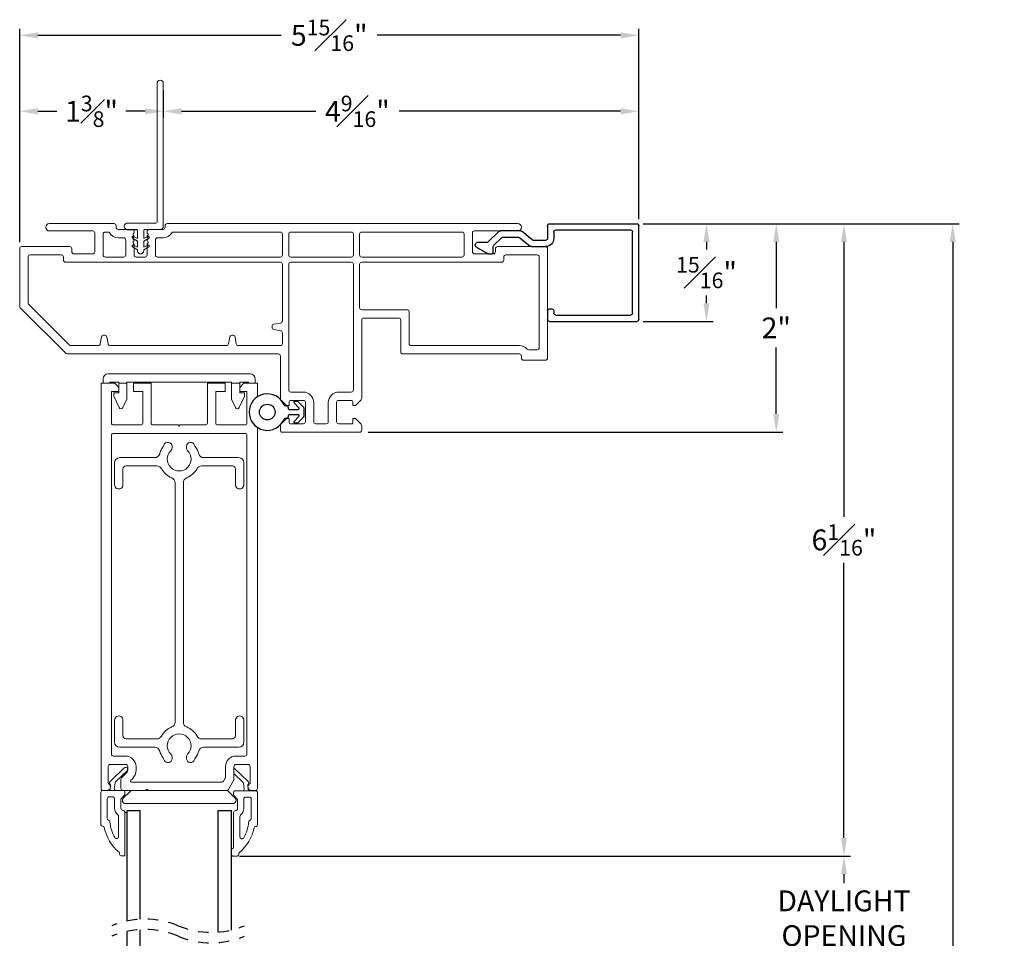
# Model space of a CAD drawing. Extents: x 134.7 to 168.1, y 15.2 to 47.4.
# Drawn here: x 143.8 to 153.2, y 38.6 to 47.4 of the extents above; entities that cross this region are included whole.
import ezdxf

# ---------------------------------------------------------------- set-up
doc = ezdxf.new("R2010")
doc.units = 0
doc.header["$LTSCALE"] = 0.3
doc.header["$MEASUREMENT"] = 0
doc.linetypes.add('HIDDEN', pattern=[0.075, 0.05, -0.025])
doc.styles.add('ARCHITECTURAL', font='simplex.shx')
doc.dimstyles.new('DIM-MMSTACKED', dxfattribs={"dimscale": 0, "dimtxt": 0.2, "dimasz": 0.175, "dimexe": 0.063, "dimexo": 0.063, "dimgap": 0.07, "dimtad": 0, "dimtih": 1, "dimtoh": 1, "dimdec": 4, "dimzin": 4, "dimdsep": 46, "dimlunit": 4, "dimtxsty": 'ARCHITECTURAL', "dimcen": 0.02, "dimclrt": 7, "dimadec": 0, "dimazin": 0, "dimtfac": 0.75, "dimtdec": 4, "dimtmove": 2, "dimatfit": 3, "dimfxl": 0, "dimfrac": 1, "dimtolj": 1, "dimtzin": 4, "dimarcsym": 0})

# ---------------------------------------------------------------- blocks, each defined once
blk = doc.blocks.new('*D7')
at = {"color": 0, "lineweight": -2, "ltscale": 3.333333, "transparency": 16777216}
for p, q in [((145.1508, 46.7024), (145.1508, 46.4353)), ((143.7738, 45.2434), (143.7738, 46.5613)), ((143.9488, 46.4983), (144.1316, 46.4983)), ((144.9758, 46.4983), (144.793, 46.4983))]:
    blk.add_line(p, q, dxfattribs=at)
at = {"color": 0, "ltscale": 3.333333, "transparency": 16777216}
for points in [[(143.9488, 46.5274), (143.9488, 46.4691), (143.7738, 46.4983)], [(144.9758, 46.5274), (144.9758, 46.4691), (145.1508, 46.4983)]]:
    blk.add_solid(points, dxfattribs=at)
at = {"layer": 'Defpoints', "color": 0, "ltscale": 3.333333, "transparency": 16777216}
for p in [(145.1508, 46.7654), (145.1508, 46.4983), (143.7738, 45.1804)]:
    blk.add_point(p, dxfattribs=at)
at = {"color": 7, "ltscale": 3.333333, "transparency": 16777216, "insert": (144.4623, 46.6483), "char_height": 0.2, "attachment_point": 2, "style": 'ARCHITECTURAL'}
blk.add_mtext('\\A1;1{\\H0.750000x;\\S3#8;}"', dxfattribs=at)
blk = doc.blocks.new('*D8')
at = {"color": 0, "lineweight": -2, "ltscale": 3.333333, "transparency": 16777216}
for p, q in [((145.1508, 46.7024), (145.1508, 46.4353)), ((149.7112, 45.4656), (149.7112, 46.5613)), ((145.3258, 46.4983), (146.6125, 46.4983)), ((149.5362, 46.4983), (147.412, 46.4983))]:
    blk.add_line(p, q, dxfattribs=at)
at = {"color": 0, "ltscale": 3.333333, "transparency": 16777216}
for points in [[(145.3258, 46.5274), (145.3258, 46.4691), (145.1508, 46.4983)], [(149.5362, 46.5274), (149.5362, 46.4691), (149.7112, 46.4983)]]:
    blk.add_solid(points, dxfattribs=at)
at = {"layer": 'Defpoints', "color": 0, "ltscale": 3.333333, "transparency": 16777216}
for p in [(145.1508, 46.7654), (149.7112, 46.4983), (149.7112, 45.4026)]:
    blk.add_point(p, dxfattribs=at)
at = {"color": 7, "ltscale": 3.333333, "transparency": 16777216, "insert": (147.0122, 46.6483), "char_height": 0.2, "attachment_point": 2, "style": 'ARCHITECTURAL'}
blk.add_mtext('\\A1;4{\\H0.750000x;\\S9#16;}"', dxfattribs=at)
blk = doc.blocks.new('*D1')
at = {"color": 0, "lineweight": -2, "ltscale": 3.333333, "transparency": 16777216}
for p, q in [((149.7543, 45.4203), (152.7855, 45.4203)), ((152.7225, 45.2453), (152.7225, 37.2661)), ((152.7225, 31.0876), (152.7225, 36.5928)), ((148.6143, 30.9126), (152.7855, 30.9126))]:
    blk.add_line(p, q, dxfattribs=at)
at = {"color": 0, "ltscale": 3.333333, "transparency": 16777216}
for points in [[(152.6934, 45.2453), (152.7517, 45.2453), (152.7225, 45.4203)], [(152.6934, 31.0876), (152.7517, 31.0876), (152.7225, 30.9126)]]:
    blk.add_solid(points, dxfattribs=at)
at = {"layer": 'Defpoints', "color": 0, "ltscale": 3.333333, "transparency": 16777216}
for p in [(149.6913, 45.4203), (148.5513, 30.9126), (152.7225, 30.9126)]:
    blk.add_point(p, dxfattribs=at)
at = {"color": 7, "ltscale": 3.333333, "transparency": 16777216, "insert": (152.7225, 36.9294), "char_height": 0.2, "attachment_point": 5, "style": 'ARCHITECTURAL'}
blk.add_mtext('\\A1;FRAME\\PHEIGHT', dxfattribs=at)
blk = doc.blocks.new('*D3')
at = {"color": 0, "lineweight": -2, "ltscale": 3.333333, "transparency": 16777216}
for p, q in [((149.7543, 45.4203), (151.7421, 45.4203)), ((151.6791, 45.2453), (151.6791, 42.6072)), ((151.6791, 39.5292), (151.6791, 42.1672)), ((148.5801, 39.3542), (151.7421, 39.3542))]:
    blk.add_line(p, q, dxfattribs=at)
at = {"color": 0, "ltscale": 3.333333, "transparency": 16777216}
for points in [[(151.65, 45.2453), (151.7083, 45.2453), (151.6791, 45.4203)], [(151.65, 39.5292), (151.7083, 39.5292), (151.6791, 39.3542)]]:
    blk.add_solid(points, dxfattribs=at)
at = {"layer": 'Defpoints', "color": 0, "ltscale": 3.333333, "transparency": 16777216}
for p in [(149.6913, 45.4203), (148.5171, 39.3542), (151.6791, 39.3542)]:
    blk.add_point(p, dxfattribs=at)
at = {"color": 7, "ltscale": 3.333333, "transparency": 16777216, "insert": (151.6791, 42.3872), "char_height": 0.2, "attachment_point": 5, "style": 'ARCHITECTURAL'}
blk.add_mtext('\\A1;6{\\H0.750000x;\\S1#16;}"', dxfattribs=at)
blk = doc.blocks.new('*D4')
at = {"color": 0, "lineweight": -2, "ltscale": 3.333333, "transparency": 16777216}
for p, q in [((149.7543, 45.4203), (151.0929, 45.4203)), ((151.0299, 45.2453), (151.0299, 44.6094)), ((151.0299, 43.5954), (151.0299, 44.2313)), ((147.1168, 43.4204), (151.0929, 43.4204))]:
    blk.add_line(p, q, dxfattribs=at)
at = {"color": 0, "ltscale": 3.333333, "transparency": 16777216}
for points in [[(151.0008, 45.2453), (151.0591, 45.2453), (151.0299, 45.4203)], [(151.0008, 43.5954), (151.0591, 43.5954), (151.0299, 43.4204)]]:
    blk.add_solid(points, dxfattribs=at)
at = {"layer": 'Defpoints', "color": 0, "ltscale": 3.333333, "transparency": 16777216}
for p in [(149.6913, 45.4203), (151.0299, 45.4203), (147.0538, 43.4204)]:
    blk.add_point(p, dxfattribs=at)
at = {"color": 7, "ltscale": 3.333333, "transparency": 16777216, "insert": (151.0299, 44.4204), "char_height": 0.2, "attachment_point": 5, "style": 'ARCHITECTURAL'}
blk.add_mtext('\\A1;2"', dxfattribs=at)
blk = doc.blocks.new('A$C60B67C2D')
at = {"color": 7, "linetype": 'Continuous', "lineweight": 15}
for p, q in [((0.128, 1.625), (0.0805, 1.5976)), ((0.128, 1.635), (0.128, 1.625)), ((0.128, 1.635), (0.128, 1.625)), ((0.188, 1.625), (0.188, 1.635)), ((0.188, 1.625), (0.188, 1.635)), ((0.2355, 1.5976), (0.188, 1.625)), ((0.128, 1.5419), (0.0805, 1.5145)), ((0.0905, 1.5803), (0.128, 1.6019)), ((0.0905, 1.4972), (0.128, 1.5188)), ((0.128, 1.6019), (0.128, 1.5419)), ((0.128, 1.5188), (0.128, 1.44)), ((0.188, 1.5419), (0.188, 1.6019)), ((0.188, 1.6019), (0.2255, 1.5803)), ((0.2355, 1.5145), (0.188, 1.5419)), ((0.188, 1.44), (0.188, 1.5188)), ((0.188, 1.5188), (0.2255, 1.4972)), ((0.198, 1.43), (0.345, 1.43)), ((0.03, 1.37), (0.305, 1.37)), ((0.315, 1.36), (0.315, 0.03)), ((0.375, 1.4), (0.375, 0.03))]:
    blk.add_line(p, q, dxfattribs=at)
at = {"ltscale": 3.333333}
blk.add_line((0.03, 1.43), (0.118, 1.43), dxfattribs=at)
at = {"color": 7, "linetype": 'Continuous', "lineweight": 15}
for centre, radius, start, end in [((0.158, 1.635), 0.03, 359.99924, 180.00076), ((0.0855, 1.5889), 0.01, 119.99987, 300.0063), ((0.0855, 1.5058), 0.01, 119.99987, 300.0063), ((0.2305, 1.5889), 0.01, 239.99396, 59.99842), ((0.2305, 1.5058), 0.01, 239.99563, 59.99674), ((0.03, 1.4), 0.03, 89.99736, 270.00264), ((0.118, 1.44), 0.01, 269.97778, 0.03062), ((0.198, 1.44), 0.01, 179.97601, 270.01558), ((0.345, 1.4), 0.03, 0.0094, 90.00816), ((0.305, 1.36), 0.01, 0.02026, 89.97134), ((0.345, 0.03), 0.03, 180.0016, 359.9984)]:
    blk.add_arc(centre, radius, start, end, dxfattribs=at)
blk = doc.blocks.new('Filler 7-8')
for p, q in [((4.7527, 3.4597), (4.7527, 3.5397)), ((4.7727, 3.5597), (5.6077, 3.5597)), ((4.8327, 3.4996), (5.5476, 3.4996)), ((5.6277, 3.5397), (5.6277, 2.6422)), ((4.7727, 3.4397), (4.7927, 3.4397)), ((4.8127, 3.4597), (4.8127, 3.4796)), ((5.5676, 3.4796), (5.5676, 2.7023)), ((4.0721, 2.8489), (4.1772, 2.9096)), ((4.1872, 2.9122), (4.2227, 2.9122)), ((4.2327, 2.9022), (4.2327, 2.8417)), ((4.4865, 2.7567), (4.5849, 2.8376)), ((4.5976, 2.8422), (4.7327, 2.8422)), ((4.1688, 2.8035), (4.0765, 2.8035)), ((4.2869, 2.6977), (4.1827, 2.7979)), ((4.2388, 2.8272), (4.3111, 2.7577)), ((4.325, 2.7521), (4.4738, 2.7521)), ((4.6064, 2.7776), (4.508, 2.6966)), ((4.7327, 2.7822), (4.6192, 2.7822)), ((4.7526, 2.6422), (4.7527, 2.7621)), ((4.8127, 2.7023), (4.8127, 2.7622)), ((4.4953, 2.6921), (4.3008, 2.6921)), ((4.8327, 2.6823), (5.5476, 2.6823)), ((4.7726, 2.6222), (5.6077, 2.6222))]:
    blk.add_line(p, q)
for centre, radius, start, end in [((4.7727, 3.5397), 0.02, 90, 180), ((4.8327, 3.4796), 0.02, 90, 180), ((5.5476, 3.4796), 0.02, 0, 90), ((5.6077, 3.5397), 0.02, 0, 90), ((4.7727, 3.4597), 0.02, 180, 270), ((4.7927, 3.4597), 0.02, 270, 0), ((4.0846, 2.8272), 0.025, 120.00004, 251.1473), ((4.1872, 2.8922), 0.02, 90.00004, 120), ((4.2227, 2.9022), 0.01, 359.99998, 90.00004), ((4.2527, 2.8417), 0.02, 179.99998, 226.12576), ((4.5976, 2.8222), 0.02, 90, 129.43316), ((4.7327, 2.7622), 0.08, 0, 90), ((4.1688, 2.7835), 0.02, 46.12576, 90), ((4.325, 2.7721), 0.02, 226.12576, 270), ((4.4738, 2.7721), 0.02, 270, 309.43316), ((4.6192, 2.7621), 0.02, 90, 129.43316), ((4.7327, 2.7621), 0.02, 359.92875, 90), ((4.3008, 2.7121), 0.02, 226.12576, 270), ((4.4953, 2.7121), 0.02, 270, 309.43316), ((4.8327, 2.7023), 0.02, 180, 270), ((5.5476, 2.7023), 0.02, 270, 0), ((4.7726, 2.6422), 0.02, 179.98621, 270), ((5.6077, 2.6422), 0.02, 270, 0)]:
    blk.add_arc(centre, radius, start, end)
blk = doc.blocks.new('*D12')
at = {"color": 0, "lineweight": -2, "ltscale": 3.333333, "transparency": 16777216}
for p, q in [((145.8821, 39.3542), (151.7421, 39.3542)), ((151.6791, 39.1792), (151.6791, 39.0947)), ((151.6791, 38.3369), (151.6791, 38.4214)), ((148.5801, 38.1619), (151.7421, 38.1619))]:
    blk.add_line(p, q, dxfattribs=at)
at = {"color": 0, "ltscale": 3.333333, "transparency": 16777216}
for points in [[(151.65, 39.1792), (151.7083, 39.1792), (151.6791, 39.3542)], [(151.65, 38.3369), (151.7083, 38.3369), (151.6791, 38.1619)]]:
    blk.add_solid(points, dxfattribs=at)
at = {"layer": 'Defpoints', "color": 0, "ltscale": 3.333333, "transparency": 16777216}
for p in [(145.8191, 39.3542), (148.5171, 38.1619), (151.6791, 38.1619)]:
    blk.add_point(p, dxfattribs=at)
at = {"color": 7, "ltscale": 3.333333, "transparency": 16777216, "insert": (151.6791, 38.758), "char_height": 0.2, "attachment_point": 5, "style": 'ARCHITECTURAL'}
blk.add_mtext('\\A1;DAYLIGHT\\POPENING', dxfattribs=at)
blk = doc.blocks.new('*D13')
at = {"color": 0, "lineweight": -2, "ltscale": 3.333333, "transparency": 16777216}
for p, q in [((149.7543, 45.4203), (150.4238, 45.4203)), ((150.3608, 45.2453), (150.3608, 45.1716)), ((150.3608, 44.6578), (150.3608, 44.7316)), ((149.7543, 44.4828), (150.4238, 44.4828))]:
    blk.add_line(p, q, dxfattribs=at)
at = {"color": 0, "ltscale": 3.333333, "transparency": 16777216}
for points in [[(150.3316, 45.2453), (150.3899, 45.2453), (150.3608, 45.4203)], [(150.3316, 44.6578), (150.3899, 44.6578), (150.3608, 44.4828)]]:
    blk.add_solid(points, dxfattribs=at)
at = {"layer": 'Defpoints', "color": 0, "ltscale": 3.333333, "transparency": 16777216}
for p in [(149.6913, 45.4203), (149.6913, 44.4828), (150.3608, 44.4828)]:
    blk.add_point(p, dxfattribs=at)
at = {"color": 7, "ltscale": 3.333333, "transparency": 16777216, "insert": (150.3608, 44.9516), "char_height": 0.2, "attachment_point": 5, "style": 'ARCHITECTURAL'}
blk.add_mtext('\\A1;{\\H0.750000x;\\S15#16;}"', dxfattribs=at)
blk = doc.blocks.new('*D15')
at = {"color": 0, "lineweight": -2, "ltscale": 3.333333, "transparency": 16777216}
for p, q in [((143.7738, 45.2434), (143.7738, 47.29)), ((143.9488, 47.227), (146.2821, 47.227)), ((149.5363, 47.227), (147.203, 47.227)), ((149.7113, 45.4633), (149.7113, 47.29))]:
    blk.add_line(p, q, dxfattribs=at)
at = {"color": 0, "ltscale": 3.333333, "transparency": 16777216}
for points in [[(143.9488, 47.2561), (143.9488, 47.1978), (143.7738, 47.227)], [(149.5363, 47.2561), (149.5363, 47.1978), (149.7113, 47.227)]]:
    blk.add_solid(points, dxfattribs=at)
at = {"layer": 'Defpoints', "color": 0, "ltscale": 3.333333, "transparency": 16777216}
for p in [(143.7738, 47.227), (149.7113, 45.4003), (143.7738, 45.1804)]:
    blk.add_point(p, dxfattribs=at)
at = {"color": 7, "ltscale": 3.333333, "transparency": 16777216, "insert": (146.7425, 47.227), "char_height": 0.2, "attachment_point": 5, "style": 'ARCHITECTURAL'}
blk.add_mtext('\\A1;5{\\H0.750000x;\\S15#16;}"', dxfattribs=at)

msp = doc.modelspace()

# ---------------------------------------------------------------- linework, layer by layer
at = {"color": 7, "linetype": 'Continuous', "lineweight": 15}
for p, q in [((144.67879, 45.42045), (144.05879, 45.42045)), ((144.05879, 45.35045), (144.47379, 45.35045)), ((144.49379, 45.33045), (144.49379, 45.15045)), ((144.59379, 45.34045), (144.61792, 45.34045)), ((144.69879, 45.38545), (144.69879, 45.40045)), ((144.85129, 45.36545), (144.71879, 45.36545)), ((144.87129, 45.33545), (144.87129, 45.34545)), ((144.99629, 45.34545), (144.99629, 45.33545)), ((145.14879, 45.36545), (145.01629, 45.36545)), ((145.16879, 45.40045), (145.16879, 45.38545)), ((148.55129, 45.42045), (145.18879, 45.42045)), ((145.24966, 45.34045), (146.27379, 45.34045)), ((146.37379, 45.34045), (146.95379, 45.34045)), ((147.05379, 45.34045), (148.01629, 45.34045)), ((148.11629, 45.15045), (148.11629, 45.33045)), ((148.13629, 45.35045), (148.55129, 45.35045)), ((144.57379, 45.12045), (144.57379, 45.32045)), ((144.71879, 45.28545), (144.77129, 45.28545)), ((144.79129, 45.26545), (144.79129, 45.12045)), ((145.07629, 45.12045), (145.07629, 45.26545)), ((145.09629, 45.28545), (145.14879, 45.28545)), ((146.29379, 45.32045), (146.29379, 45.12045)), ((146.35379, 45.12045), (146.35379, 45.32045)), ((146.97379, 45.32045), (146.97379, 45.12045)), ((147.03379, 45.12045), (147.03379, 45.32045)), ((148.03629, 45.32045), (148.03629, 45.12045)), ((143.77379, 45.18045), (143.77379, 44.62873)), ((143.79379, 45.20045), (143.98671, 45.20045)), ((144.25379, 45.20045), (143.79379, 45.20045)), ((144.27379, 45.15045), (144.27379, 45.18045)), ((144.87129, 45.12045), (144.87129, 45.22145)), ((144.99629, 45.22145), (144.99629, 45.12045)), ((148.33629, 45.18045), (148.33629, 45.15045)), ((148.81629, 45.20045), (148.35629, 45.20045)), ((148.83629, 45.18045), (148.83629, 44.13045)), ((143.85379, 44.66187), (143.85379, 45.10045)), ((143.87379, 45.12045), (144.17379, 45.12045)), ((144.19379, 45.10045), (144.19379, 45.07045)), ((144.21379, 45.05045), (146.27379, 45.05045)), ((144.47379, 45.13045), (144.29379, 45.13045)), ((144.33843, 45.13045), (144.31379, 45.13045)), ((144.77129, 45.10045), (144.59379, 45.10045)), ((144.97629, 45.10045), (144.89129, 45.10045)), ((146.27379, 45.10045), (145.09629, 45.10045)), ((146.95379, 45.10045), (146.37379, 45.10045)), ((146.37379, 45.05045), (146.95379, 45.05045)), ((148.01629, 45.10045), (147.05379, 45.10045)), ((147.05379, 45.05045), (148.39629, 45.05045)), ((148.31629, 45.13045), (148.13629, 45.13045)), ((148.41629, 45.07045), (148.41629, 45.10045)), ((148.43629, 45.12045), (148.73629, 45.12045)), ((148.75629, 45.10045), (148.75629, 44.23045)), ((146.29379, 45.03045), (146.29379, 44.48723)), ((146.35379, 43.82545), (146.35379, 45.03045)), ((146.97379, 45.03045), (146.97379, 43.82545)), ((147.03379, 44.61545), (147.03379, 45.03045)), ((143.77965, 44.61459), (144.21793, 44.17631)), ((144.25107, 44.25631), (143.85965, 44.64773)), ((147.48879, 44.59545), (147.05379, 44.59545)), ((147.50879, 44.27045), (147.50879, 44.57545)), ((147.05379, 43.74373), (147.05379, 44.49545)), ((147.07379, 44.51545), (147.40879, 44.51545)), ((147.42879, 44.49545), (147.42879, 44.19045)), ((146.19379, 44.43603), (146.19379, 44.42486)), ((146.27727, 44.46753), (146.21032, 44.45573)), ((146.21032, 44.40517), (146.27727, 44.39336)), ((144.55851, 44.33392), (144.54671, 44.26698)), ((144.58938, 44.35045), (144.57821, 44.35045)), ((144.62088, 44.26698), (144.60907, 44.33392)), ((145.78851, 44.33392), (145.77671, 44.26698)), ((145.81938, 44.35045), (145.80821, 44.35045)), ((145.85088, 44.26698), (145.83907, 44.33392)), ((146.29379, 44.37367), (146.29379, 44.27045)), ((144.52701, 44.25045), (144.26521, 44.25045)), ((145.75701, 44.25045), (144.64057, 44.25045)), ((146.27379, 44.25045), (145.87057, 44.25045)), ((148.56629, 44.25045), (147.52879, 44.25045)), ((148.73629, 44.21045), (148.65574, 44.21045)), ((144.23208, 44.17045), (146.25379, 44.17045)), ((146.27379, 44.15045), (146.27379, 43.74373)), ((147.44879, 44.17045), (148.56629, 44.17045)), ((148.58629, 44.15045), (148.58629, 44.13045)), ((148.60629, 44.11045), (148.81629, 44.11045)), ((144.57379, 43.8892), (144.57379, 43.9292)), ((145.98379, 43.9792), (144.62379, 43.9792)), ((146.03379, 43.8892), (146.03379, 43.9292)), ((144.55379, 43.8892), (144.57379, 43.8892)), ((144.55379, 43.8892), (144.55379, 40.0032)), ((144.57379, 43.8892), (144.63879, 43.8892)), ((144.63879, 43.8992), (144.72379, 43.8992)), ((144.63879, 43.8892), (144.63879, 43.8992)), ((144.63879, 43.8892), (144.68479, 43.8892)), ((144.68479, 43.8892), (144.72379, 43.8502)), ((144.72379, 43.8992), (144.72379, 43.8892)), ((144.80179, 43.8892), (144.72379, 43.8892)), ((144.72379, 43.7992), (144.72379, 43.8892)), ((144.80179, 43.8892), (144.80179, 43.8992)), ((144.80179, 43.8992), (145.80579, 43.8992)), ((144.80179, 43.8892), (144.80179, 43.73761)), ((144.86379, 43.8092), (144.86379, 43.8892)), ((144.86379, 43.8892), (145.03379, 43.8892)), ((145.03379, 43.8892), (145.03379, 43.5092)), ((145.57379, 43.5092), (145.57379, 43.8892)), ((145.57379, 43.8892), (145.74379, 43.8892)), ((145.74379, 43.8892), (145.74379, 43.8092)), ((145.80579, 43.8992), (145.80579, 43.8892)), ((145.88379, 43.8892), (145.80579, 43.8892)), ((145.80579, 43.73761), (145.80579, 43.8892)), ((145.88379, 43.8992), (145.96879, 43.8992)), ((145.88379, 43.8892), (145.88379, 43.8992)), ((145.88379, 43.8892), (145.88379, 43.7992)), ((145.88379, 43.8502), (145.92279, 43.8892)), ((145.92279, 43.8892), (145.96879, 43.8892)), ((145.96879, 43.8992), (145.96879, 43.8892)), ((145.96879, 43.8892), (146.03379, 43.8892)), ((146.03379, 43.8892), (146.05379, 43.8892)), ((146.05379, 43.8892), (146.05379, 43.75991)), ((144.72379, 43.8092), (144.65379, 43.8092)), ((144.65379, 43.8092), (144.65379, 43.5092)), ((144.67679, 43.7642), (144.67679, 43.7992)), ((144.67679, 43.7992), (144.72379, 43.7992)), ((144.72736, 43.65575), (144.67679, 43.7642)), ((144.80179, 43.73761), (144.76362, 43.65575)), ((144.95379, 43.8092), (144.86379, 43.8092)), ((144.95379, 43.5092), (144.95379, 43.8092)), ((145.74379, 43.8092), (145.65379, 43.8092)), ((145.65379, 43.8092), (145.65379, 43.5092)), ((145.84397, 43.65575), (145.80579, 43.73761)), ((145.93079, 43.7642), (145.88022, 43.65575)), ((145.95379, 43.8092), (145.88379, 43.8092)), ((145.88379, 43.7992), (145.93079, 43.7992)), ((145.93079, 43.7992), (145.93079, 43.7642)), ((145.95379, 43.5092), (145.95379, 43.8092)), ((146.27965, 43.72959), (146.33379, 43.67545)), ((146.36879, 43.72545), (146.49379, 43.72545)), ((146.49379, 43.80545), (146.37379, 43.80545)), ((146.95379, 43.80545), (146.83379, 43.80545)), ((146.83379, 43.72545), (146.95879, 43.72545)), ((146.99379, 43.67545), (147.04793, 43.72959)), ((146.33379, 43.67545), (146.35879, 43.67545)), ((146.35879, 43.67545), (146.35879, 43.71545)), ((146.51379, 43.70545), (146.51379, 43.52045)), ((146.59379, 43.52045), (146.59379, 43.70545)), ((146.73379, 43.70545), (146.73379, 43.52045)), ((146.81379, 43.52045), (146.81379, 43.70545)), ((146.96879, 43.71545), (146.96879, 43.67545)), ((146.96879, 43.67545), (146.99379, 43.67545)), ((146.33379, 43.55045), (146.27965, 43.49631)), ((146.35879, 43.55045), (146.33379, 43.55045)), ((146.35879, 43.51045), (146.35879, 43.55045)), ((146.96879, 43.55045), (146.96879, 43.51045)), ((146.99379, 43.55045), (146.96879, 43.55045)), ((147.04793, 43.49631), (146.99379, 43.55045)), ((144.67379, 43.4892), (144.93379, 43.4892)), ((145.05379, 43.4892), (145.29379, 43.4892)), ((145.29379, 43.4892), (145.30379, 43.4792)), ((145.30379, 43.4792), (145.31379, 43.4892)), ((145.31379, 43.4892), (145.55379, 43.4892)), ((145.67379, 43.4892), (145.93379, 43.4892)), ((146.05379, 43.46599), (146.05379, 40.0032)), ((146.27379, 43.48216), (146.27379, 43.44045)), ((146.49379, 43.50045), (146.36879, 43.50045)), ((146.71379, 43.50045), (146.61379, 43.50045)), ((146.95879, 43.50045), (146.83379, 43.50045)), ((147.05379, 43.44045), (147.05379, 43.48216)), ((144.65379, 43.3892), (144.65379, 40.3332)), ((145.93379, 43.4092), (144.67379, 43.4092)), ((145.95379, 40.3332), (145.95379, 43.3892)), ((147.03379, 43.42045), (146.29379, 43.42045)), ((145.23479, 43.2832), (145.23479, 43.27099)), ((145.37279, 43.27099), (145.37279, 43.2832)), ((144.73379, 43.1762), (145.06834, 43.1762)), ((145.53925, 43.1762), (145.87379, 43.1762)), ((144.68379, 42.9162), (144.68379, 43.1262)), ((144.76379, 43.0662), (144.76379, 42.9162)), ((145.08913, 43.0962), (144.79379, 43.0962)), ((145.81379, 43.0962), (145.51846, 43.0962)), ((145.84379, 42.9162), (145.84379, 43.0662)), ((145.92379, 42.9162), (145.92379, 43.1262)), ((145.26379, 40.63899), (145.26379, 42.9354)), ((145.34379, 42.9354), (145.34379, 40.63899)), ((144.68379, 40.4482), (144.68379, 40.6582)), ((144.76379, 40.6582), (144.76379, 40.5082)), ((145.84379, 40.5082), (145.84379, 40.6582)), ((145.92379, 40.4482), (145.92379, 40.6582)), ((144.79379, 40.4782), (145.08913, 40.4782)), ((145.51846, 40.4782), (145.81379, 40.4782)), ((145.06834, 40.3982), (144.73379, 40.3982)), ((145.87379, 40.3982), (145.53925, 40.3982)), ((144.7897, 40.2332), (144.64379, 40.2332)), ((144.67379, 40.3132), (144.7897, 40.3132)), ((145.23479, 40.30341), (145.23479, 40.2912)), ((145.37279, 40.2912), (145.37279, 40.30341)), ((145.8481, 40.3132), (145.93379, 40.3132)), ((145.96379, 40.2332), (145.8481, 40.2332)), ((144.62379, 40.2132), (144.62379, 40.05871)), ((144.77615, 40.20018), (144.64055, 40.06923)), ((144.69257, 40.06525), (144.80324, 40.17213)), ((144.75035, 40.10506), (144.79798, 40.15269)), ((144.8097, 40.18097), (144.8097, 40.2132)), ((144.8897, 40.2132), (144.8897, 40.18097)), ((145.7481, 40.11082), (145.7481, 40.2132)), ((145.8281, 40.2132), (145.8281, 40.08845)), ((145.8281, 40.14639), (145.9147, 40.06275)), ((145.96673, 40.06673), (145.83113, 40.19768)), ((145.98379, 40.05014), (145.98379, 40.2132)), ((144.63899, 40.04941), (144.64306, 40.044)), ((144.6812, 40.00003), (144.68811, 40.05629)), ((144.74449, 40.00322), (144.74449, 40.09092)), ((144.85455, 40.09612), (144.83965, 40.08123)), ((144.84673, 40.06415), (145.7127, 40.06415)), ((145.73002, 40.07415), (145.74542, 40.10082)), ((145.82542, 40.07845), (145.7762, 39.9932)), ((145.91917, 40.05379), (145.92608, 39.99753)), ((145.96422, 40.0415), (145.96829, 40.04691)), ((144.5532, 39.6552), (144.5532, 39.9682)), ((144.5682, 39.9832), (144.62657, 39.9832)), ((144.57379, 39.9832), (144.60949, 39.9832)), ((144.62657, 39.9832), (144.69609, 39.9832)), ((144.64283, 40.00755), (144.64146, 39.99637)), ((144.64597, 40.03315), (144.64441, 40.02046)), ((144.69609, 39.9832), (144.7672, 39.9832)), ((144.76451, 39.9832), (144.97949, 39.9832)), ((144.76758, 39.90941), (144.83551, 39.97734)), ((144.7822, 39.9482), (144.7822, 39.9682)), ((144.98699, 39.9907), (144.97949, 39.9832)), ((144.97949, 39.9832), (145.00949, 39.9832)), ((145.00949, 39.9832), (145.00199, 39.9907)), ((145.00949, 39.9832), (145.75888, 39.9832)), ((145.77208, 39.97734), (145.84001, 39.90941)), ((145.82508, 39.9657), (145.82508, 39.9457)), ((145.84008, 39.9807), (145.91119, 39.9807)), ((145.98071, 39.9807), (145.91119, 39.9807)), ((145.96582, 39.99387), (145.96131, 40.03065)), ((145.98071, 39.9807), (146.03908, 39.9807)), ((145.9981, 39.9832), (146.03379, 39.9832)), ((146.05408, 39.9657), (146.05408, 39.6527)), ((144.6132, 39.7172), (144.6132, 39.9032)), ((144.6332, 39.9232), (144.6642, 39.9232)), ((144.6842, 39.9032), (144.6842, 39.8122)), ((144.7442, 39.8122), (144.7442, 39.8932)), ((144.74815, 39.90335), (144.77693, 39.93467)), ((145.81879, 39.8582), (144.78879, 39.8582)), ((145.83035, 39.93217), (145.85913, 39.90085)), ((145.86308, 39.8907), (145.86308, 39.8097)), ((145.92308, 39.8097), (145.92308, 39.9007)), ((145.94308, 39.9207), (145.97408, 39.9207)), ((145.99408, 39.9007), (145.99408, 39.7147)), ((144.80379, 39.7732), (144.7822, 39.7732)), ((144.7822, 39.35665), (144.7822, 39.7732)), ((145.82508, 39.7707), (145.82508, 39.43515)), ((144.7222, 39.73374), (144.7222, 39.54243)), ((145.88508, 39.53993), (145.88508, 39.73124)), ((144.5682, 39.6402), (144.5705, 39.6402)), ((146.03678, 39.6377), (146.03908, 39.6377)), ((144.7322, 39.37965), (144.7322, 39.37165)), ((145.80408, 39.41515), (145.80408, 39.36915)), ((145.81508, 39.42515), (145.81408, 39.42515)), ((144.7472, 39.35665), (144.7822, 39.35665)), ((145.86008, 39.35415), (145.81908, 39.35415)), ((145.87508, 39.36915), (145.87508, 39.37715))]:
    msp.add_line(p, q, dxfattribs=at)
at = {"color": 8, "linetype": 'Continuous'}
for p, q in [((146.32338, 43.67295), (146.33381, 43.67295)), ((146.34881, 43.65795), (146.34881, 43.65295)), ((146.36381, 43.63795), (146.44552, 43.63795)), ((146.45259, 43.65502), (146.40573, 43.70188)), ((146.41281, 43.71895), (146.43402, 43.71895)), ((146.44109, 43.71602), (146.49588, 43.66123)), ((146.49881, 43.65416), (146.49881, 43.57173)), ((146.33381, 43.55295), (146.32338, 43.55295)), ((146.34881, 43.57295), (146.34881, 43.56795)), ((146.44552, 43.58795), (146.36381, 43.58795)), ((146.40573, 43.52402), (146.45259, 43.57088)), ((146.49588, 43.56466), (146.44109, 43.50988)), ((146.43402, 43.50695), (146.41281, 43.50695)), ((144.80379, 38.73145), (144.80379, 39.7907)), ((144.80379, 39.7907), (144.92879, 39.7907)), ((144.92879, 38.7481), (144.92879, 39.7907)), ((145.67879, 39.7907), (145.80379, 39.7907)), ((145.67879, 38.62503), (145.67879, 39.7907)), ((145.80379, 38.64506), (145.80379, 39.7907)), ((144.80379, 37.65789), (144.80379, 38.63145)), ((144.92879, 37.65789), (144.92879, 38.6481))]:
    msp.add_line(p, q, dxfattribs=at)
msp.add_circle((146.14881, 43.61295), 0.075, dxfattribs=at)
at = {"color": 7, "linetype": 'Continuous', "lineweight": 15}
for centre, radius, start, end in [((144.05879, 45.38545), 0.035, 90.001901, 269.998099), ((144.47379, 45.33045), 0.02, 0.001292, 90.00417), ((144.59379, 45.32045), 0.02, 90.000502, 179.994036), ((144.61793, 45.32046), 0.01998, 32.775433, 90.025293), ((144.71879, 45.38544), 0.09999, 212.796992, 270.003818), ((144.67879, 45.40045), 0.02, 0.006308, 89.999154), ((144.71879, 45.38545), 0.02, 179.991081, 270.000937), ((144.85129, 45.34545), 0.02, 0.006351, 89.999217), ((144.8593, 45.33544), 0.01199, 307.638711, 0.015866), ((145.01629, 45.34545), 0.02, 89.990234, 180.004199), ((145.00829, 45.33545), 0.012, 179.992736, 232.352687), ((145.14879, 45.38545), 0.02, 270.009337, 359.998541), ((145.1488, 45.38544), 0.09999, 269.995749, 327.203441), ((145.18879, 45.40045), 0.02, 89.998861, 179.995624), ((145.24965, 45.32047), 0.01998, 89.968753, 147.230469), ((146.27379, 45.32045), 0.02, 0.004292, 90.001171), ((146.37379, 45.32045), 0.02, 89.990234, 180.004093), ((146.95379, 45.32045), 0.02, 0.004742, 90.000721), ((147.05379, 45.32045), 0.02, 89.990442, 180.003675), ((148.01629, 45.32045), 0.02, 0.004742, 90.001141), ((148.13629, 45.33045), 0.02, 89.995552, 179.998565), ((148.55129, 45.38545), 0.035, 270.001981, 89.998019), ((144.77129, 45.26545), 0.02, 359.998127, 89.99389), ((144.87395, 45.31645), 0.012, 127.647737, 232.352263), ((144.87396, 45.27845), 0.012, 127.660445, 232.339555), ((144.87396, 45.24045), 0.012, 127.666212, 232.333788), ((144.85929, 45.29745), 0.012, 307.666212, 52.333788), ((144.8593, 45.25945), 0.012, 307.647737, 52.352263), ((145.0083, 45.29745), 0.012, 127.666212, 232.333788), ((145.00829, 45.25945), 0.012, 127.647737, 232.352263), ((144.99363, 45.31645), 0.012, 307.647737, 52.352263), ((144.99363, 45.27845), 0.012, 307.660445, 52.339555), ((144.99363, 45.24045), 0.012, 307.666212, 52.333788), ((145.0963, 45.26544), 0.02001, 90.016986, 179.990892), ((143.7938, 45.18044), 0.02001, 90.016778, 179.991204), ((144.25379, 45.18045), 0.02, 359.992519, 89.999498), ((144.29379, 45.15045), 0.02, 180.00461, 270.001062), ((144.4738, 45.15045), 0.02, 269.990233, 0.004304), ((144.8593, 45.22145), 0.01199, 359.983934, 52.36149), ((145.00828, 45.22145), 0.01199, 127.629125, 180.025451), ((148.13629, 45.15045), 0.02, 180.004742, 270.001141), ((148.3163, 45.15045), 0.02, 269.989606, 0.004511), ((148.3563, 45.18044), 0.02001, 90.016358, 179.991204), ((148.81629, 45.18045), 0.02, 359.993058, 89.999379), ((143.87379, 45.10045), 0.02, 90.000651, 180.007332), ((144.17379, 45.10045), 0.02, 0.001147, 89.99087), ((144.21379, 45.07045), 0.02, 180.006503, 269.999379), ((144.5938, 45.12045), 0.02001, 180.009003, 269.983015), ((144.77129, 45.12045), 0.02001, 270.016985, 359.990997), ((144.89129, 45.12045), 0.02, 179.997945, 269.994178), ((144.97629, 45.12045), 0.02001, 270.016986, 359.990892), ((145.0963, 45.12045), 0.02001, 180.009108, 269.983014), ((146.27379, 45.12045), 0.02001, 270.016985, 359.990997), ((146.27379, 45.03045), 0.02, 359.997569, 90.001171), ((146.3738, 45.12045), 0.02001, 180.009214, 269.983014), ((146.37379, 45.03045), 0.02, 89.993032, 180.008018), ((146.95379, 45.12045), 0.02001, 270.017192, 359.99079), ((146.95379, 45.03045), 0.02, 359.998018, 90.000721), ((147.0538, 45.12045), 0.02001, 180.009632, 269.982806), ((147.05379, 45.03045), 0.02, 89.99324, 180.0076), ((148.01629, 45.12045), 0.02001, 270.016358, 359.991204), ((148.39629, 45.07045), 0.02, 269.998834, 359.996123), ((148.43629, 45.10045), 0.02, 90.000621, 180.006942), ((148.73629, 45.10045), 0.02, 0.001975, 89.990463), ((143.79379, 44.62873), 0.02, 180.000002, 225.00323), ((143.87379, 44.66187), 0.02, 179.999219, 225.004012), ((147.05379, 44.61545), 0.02, 179.999123, 270.00676), ((147.48879, 44.57545), 0.02, 0.004939, 89.9938), ((146.27379, 44.48723), 0.02, 279.996375, 0.001377), ((147.07379, 44.49545), 0.02, 89.992824, 180.008436), ((147.4088, 44.49545), 0.02, 359.991564, 90.007176), ((146.2138, 44.43603), 0.02, 100.00664, 179.997835), ((146.21379, 44.42486), 0.02, 179.998867, 260.003381), ((146.27379, 44.37367), 0.02, 359.998623, 80.003625), ((144.57821, 44.33045), 0.02, 89.998228, 170.00296), ((144.58938, 44.33045), 0.02, 9.99704, 90.001772), ((145.80821, 44.33045), 0.02, 89.998296, 170.002893), ((145.81938, 44.33045), 0.02, 10.000107, 89.998809), ((144.26522, 44.27045), 0.02001, 225.008642, 269.995966), ((144.52701, 44.27045), 0.02, 270.001006, 350.000183), ((144.64057, 44.27045), 0.02, 189.99704, 270.001772), ((145.75701, 44.27045), 0.02, 270.001134, 350.000107), ((145.87057, 44.27045), 0.02, 189.997107, 270.001704), ((146.27379, 44.27045), 0.02, 270.000502, 0.000759), ((147.52879, 44.27045), 0.02, 179.998731, 270.000009), ((148.56629, 44.15045), 0.1, 41.810342, 89.999004), ((148.65574, 44.23045), 0.02, 221.815546, 269.994473), ((148.73629, 44.23045), 0.02, 269.999985, 0.000855), ((144.23207, 44.19043), 0.01998, 224.983101, 270.021297), ((146.25379, 44.15045), 0.02, 0.005357, 89.993592), ((147.44879, 44.19045), 0.02, 179.999123, 270.00676), ((148.56629, 44.15045), 0.02, 0.004939, 89.99338), ((148.60629, 44.13045), 0.02, 179.999989, 269.999171), ((148.81629, 44.13045), 0.02, 269.999157, 0.001683), ((144.62379, 43.9292), 0.05, 90.001374, 179.998458), ((145.98379, 43.9292), 0.05, 0.001542, 89.998626), ((146.37379, 43.82545), 0.02, 179.998735, 270.000215), ((146.95379, 43.82545), 0.02, 269.999991, 0.001269), ((146.29379, 43.74373), 0.02, 179.999332, 225.004406), ((146.36879, 43.71545), 0.01, 90.009544, 179.998439), ((146.49379, 43.70545), 0.1, 359.99986, 90.000308), ((146.49379, 43.70545), 0.02, 0.005357, 89.993592), ((146.83379, 43.70545), 0.1, 89.9998, 180.000032), ((146.83379, 43.70545), 0.02, 90.006614, 179.994647), ((146.95879, 43.71545), 0.01, 0.001147, 89.99045), ((147.0338, 43.74373), 0.02, 314.996775, 359.998979), ((144.74549, 43.6642), 0.02, 204.999154, 335.000846), ((145.86209, 43.6642), 0.02, 204.999206, 335.000794), ((144.67379, 43.5092), 0.02, 179.99532, 270.00342), ((144.93379, 43.5092), 0.02, 269.99676, 0.004501), ((145.05379, 43.5092), 0.02, 179.995679, 270.003166), ((145.55379, 43.5092), 0.02, 269.996789, 0.004366), ((145.67379, 43.5092), 0.02, 179.995679, 270.003166), ((145.93379, 43.5092), 0.02, 269.996834, 0.004321), ((146.2938, 43.48216), 0.02, 135.003966, 179.999019), ((146.29379, 43.44045), 0.02, 179.998493, 270.006969), ((146.36879, 43.51045), 0.01, 180.004479, 270.000983), ((146.49379, 43.52045), 0.02, 269.999785, 0.001265), ((146.61379, 43.52045), 0.02, 179.998735, 270.000215), ((146.71379, 43.52045), 0.02, 269.999577, 0.001683), ((146.83379, 43.52045), 0.02, 179.998018, 270.000721), ((146.95879, 43.51045), 0.01, 269.996043, 359.998915), ((147.0338, 43.44045), 0.02, 269.99324, 0.000877), ((147.03379, 43.48216), 0.02, 0.002668, 44.994854), ((144.6738, 43.3892), 0.02, 90.008056, 179.993204), ((145.93379, 43.3892), 0.02, 0.007155, 89.99169), ((145.30378, 43.16221), 0.19398, 143.219064, 164.794694), ((145.10839, 43.30828), 0.04997, 323.214568, 343.817868), ((145.19479, 43.2832), 0.04, 359.999406, 163.809684), ((145.19479, 43.27099), 0.04, 315.054572, 0.001462), ((145.41279, 43.2832), 0.04, 16.190315, 180.000597), ((145.41279, 43.27099), 0.04, 179.998532, 224.94545), ((145.4992, 43.30828), 0.04997, 196.182257, 216.785343), ((145.30381, 43.16221), 0.19399, 15.205325, 36.780906), ((144.73379, 43.1262), 0.05, 90.001374, 179.998458), ((145.06833, 43.2262), 0.05, 270.00199, 344.790598), ((145.30379, 43.1622), 0.114, 135.054913, 44.945087), ((145.53925, 43.2262), 0.05, 195.209449, 269.997984), ((145.87379, 43.1262), 0.05, 0.001614, 89.998555), ((144.7938, 43.0662), 0.03, 90.00447, 179.999031), ((145.08913, 43.0462), 0.05, 28.387413, 89.996278), ((145.3038, 43.16221), 0.19401, 208.387351, 248.354243), ((145.30379, 43.16221), 0.19401, 291.645759, 331.612646), ((145.51846, 43.0462), 0.05, 90.003708, 151.612617), ((145.81379, 43.0662), 0.03, 0.000969, 89.9956), ((145.21379, 42.93541), 0.05, 359.998039, 68.356203), ((145.39379, 42.93541), 0.05, 111.643816, 180.001958), ((144.72379, 42.9162), 0.04, 179.998845, 0.001155), ((145.88379, 42.9162), 0.04, 179.998845, 0.001155), ((144.72379, 40.6582), 0.04, 359.998845, 180.001155), ((145.21379, 40.639), 0.05, 291.648711, 359.997048), ((145.3938, 40.639), 0.05, 180.002956, 248.351271), ((145.88379, 40.6582), 0.04, 359.998845, 180.001155), ((145.30378, 40.41221), 0.19398, 111.642817, 151.615589), ((145.30379, 40.4122), 0.114, 315.054913, 224.945087), ((145.30381, 40.41221), 0.19398, 28.384413, 68.357181), ((144.73379, 40.4482), 0.05, 180.001542, 269.998626), ((144.79379, 40.5082), 0.03, 179.9978, 270.003181), ((145.08913, 40.5282), 0.05, 269.996587, 331.615213), ((145.51845, 40.5282), 0.05, 208.384758, 270.003427), ((145.81379, 40.5082), 0.03, 269.996749, 0.0022), ((145.87379, 40.4482), 0.05, 270.001445, 359.998386), ((144.6738, 40.3332), 0.02, 180.006796, 269.991944), ((145.06834, 40.3482), 0.05, 15.20309, 90.004322), ((145.30378, 40.41219), 0.19398, 195.205306, 216.780936), ((145.19479, 40.30341), 0.04, 359.998538, 44.945428), ((145.41279, 40.30341), 0.04, 135.05455, 180.001468), ((145.30381, 40.41219), 0.19399, 323.219094, 344.794675), ((145.53925, 40.3482), 0.05, 89.995704, 164.796863), ((145.93379, 40.3332), 0.02, 270.00831, 359.992845), ((144.64379, 40.2132), 0.02, 89.99658, 180.00468), ((144.7897, 40.2132), 0.1, 359.999354, 90.001003), ((144.7897, 40.2132), 0.02, 359.995679, 90.003271), ((145.10839, 40.26612), 0.04997, 16.182132, 36.785432), ((145.19479, 40.2912), 0.04, 196.190316, 0.000594), ((145.41279, 40.2912), 0.04, 179.999403, 343.809685), ((145.4992, 40.26612), 0.04997, 143.214657, 163.817743), ((145.8481, 40.2132), 0.1, 89.999114, 180.000718), ((145.8481, 40.2132), 0.02, 89.997316, 180.00468), ((145.96379, 40.2132), 0.02, 359.995679, 90.003166), ((144.7897, 40.18615), 0.0195, 313.998993, 134.001332), ((144.7697, 40.18097), 0.04, 315.000357, 359.99952), ((144.7697, 40.18098), 0.12, 314.999983, 359.999682), ((144.60949, 40.0182), 0.035, 270.00108, 54.118519), ((144.63879, 40.05871), 0.015, 179.996031, 234.123774), ((144.65097, 40.05844), 0.015, 134.002647, 216.9975), ((144.63108, 40.03497), 0.015, 353.002952, 36.996286), ((144.703, 40.05446), 0.015, 134.006492, 172.992502), ((144.76449, 40.09091), 0.02, 135.000494, 179.995767), ((144.84673, 40.07415), 0.01, 134.998876, 270.002102), ((145.7127, 40.08415), 0.02, 270.001446, 330.005385), ((145.72811, 40.11082), 0.01999, 329.993047, 0.004136), ((145.80811, 40.08845), 0.01999, 329.992662, 0.004522), ((145.90428, 40.05196), 0.015, 7.007498, 45.993508), ((145.97619, 40.03247), 0.01499, 142.990082, 187.004486), ((145.9981, 40.0182), 0.035, 114.125713, 269.997777), ((145.95631, 40.05594), 0.015, 322.997401, 46.002663), ((144.5682, 39.9682), 0.015, 89.99024, 180.008639), ((144.5738, 40.0032), 0.02, 180.007155, 269.991585), ((144.62657, 39.9982), 0.015, 270.005351, 353.003647), ((144.69609, 39.9982), 0.015, 172.99461, 269.998392), ((144.76451, 40.00322), 0.02003, 180.007343, 269.990349), ((144.7672, 39.9682), 0.015, 359.994737, 90.006103), ((144.76221, 39.9482), 0.01999, 317.416744, 0.00361), ((144.84964, 39.96321), 0.01998, 89.977908, 135.017589), ((144.99449, 39.9832), 0.0106, 44.989045, 135.010955), ((145.75794, 39.96321), 0.01998, 44.982411, 90.022092), ((145.75888, 40.0032), 0.02, 270.001401, 330.005483), ((145.84008, 39.9657), 0.015, 89.994033, 180.004846), ((145.84509, 39.9457), 0.02001, 180.006026, 222.567166), ((145.91119, 39.9957), 0.015, 270.001685, 6.997244), ((145.98071, 39.9957), 0.015, 187.007643, 269.99363), ((146.03379, 40.0032), 0.02, 270.00831, 359.992845), ((146.03908, 39.9657), 0.015, 359.993823, 90.007157), ((144.6332, 39.9032), 0.02, 90.000635, 180.000415), ((144.6642, 39.9032), 0.02, 359.998524, 90.000216), ((144.7592, 39.8932), 0.015, 137.430015, 179.992581), ((144.78879, 39.8882), 0.03, 135.000167, 269.999904), ((145.81879, 39.8882), 0.03, 270.000123, 44.999737), ((145.84808, 39.8907), 0.015, 359.998455, 42.569986), ((145.94308, 39.9007), 0.02, 90.000673, 180.000587), ((145.97408, 39.9007), 0.02, 0.001368, 89.997477), ((144.7642, 39.8122), 0.08, 180.001566, 231.682546), ((144.7637, 39.8122), 0.0195, 179.997822, 268.519065), ((144.76269, 39.7732), 0.01951, 0.004733, 88.505482), ((145.84459, 39.7707), 0.01951, 91.484922, 180.004863), ((145.84357, 39.8097), 0.01951, 271.494788, 359.994997), ((145.84308, 39.8097), 0.08, 308.3165, 359.999442), ((144.63319, 39.71719), 0.01999, 179.989408, 247.907537), ((144.61814, 39.68014), 0.02, 4.708668, 67.88564), ((144.99289, 39.71095), 0.356, 184.700517, 210.102524), ((144.7022, 39.73374), 0.02, 0.003743, 51.680044), ((145.90508, 39.73124), 0.02, 128.319479, 179.996517), ((145.61439, 39.70846), 0.35601, 329.89761, 355.29881), ((145.98913, 39.67764), 0.02, 112.101893, 175.303798), ((145.97408, 39.7147), 0.02, 292.107985, 359.995226), ((144.5682, 39.6552), 0.015, 180.004017, 269.997103), ((144.5705, 39.6252), 0.015, 11.482933, 89.997144), ((144.99287, 39.71095), 0.41599, 191.476045, 230.235689), ((145.61439, 39.70846), 0.41601, 309.765181, 348.523058), ((146.03679, 39.62269), 0.01501, 90.020118, 168.511052), ((146.03908, 39.6527), 0.015, 269.993895, 0.005125), ((144.7022, 39.54243), 0.02, 210.105448, 359.999704), ((145.90508, 39.53993), 0.02, 179.997485, 329.897363), ((144.71719, 39.37965), 0.01501, 0.00511, 50.225754), ((145.81408, 39.41515), 0.01, 90.009337, 179.998646), ((145.81508, 39.43515), 0.01, 270.000502, 359.994036), ((145.89007, 39.37715), 0.01499, 129.749128, 180.011342), ((144.7472, 39.37165), 0.015, 180.004299, 269.996822), ((145.81908, 39.36915), 0.015, 179.993823, 270.007157), ((145.86008, 39.36915), 0.015, 269.994033, 0.004846)]:
    msp.add_arc(centre, radius, start, end, dxfattribs=at)
at = {"color": 8, "linetype": 'Continuous'}
for centre, radius, start, end in [((146.14881, 43.61295), 0.175, 23.249657, 336.750343), ((146.32338, 43.68795), 0.015, 203.244568, 270.004009), ((146.33381, 43.65795), 0.015, 359.998039, 90.003082), ((146.3638, 43.65295), 0.015, 179.998039, 270.003082), ((146.41281, 43.70895), 0.01, 90.004271, 224.997795), ((146.43401, 43.70893), 0.01002, 45.044864, 89.959324), ((146.44552, 43.64795), 0.01, 270.004432, 44.997214), ((146.4888, 43.65416), 0.01001, 0.002937, 44.98685), ((146.32338, 43.53795), 0.015, 89.995991, 156.755432), ((146.33381, 43.56795), 0.015, 269.996918, 0.001961), ((146.3638, 43.57295), 0.015, 89.996918, 180.001961), ((146.44552, 43.57795), 0.01, 314.995509, 90.008415), ((146.48881, 43.57173), 0.00999, 314.987284, 0.009485), ((146.4128, 43.51695), 0.01, 134.994928, 270.008575), ((146.43402, 43.51694), 0.00999, 269.978223, 315.017589)]:
    msp.add_arc(centre, radius, start, end, dxfattribs=at)
at = {"color": 8, "linetype": 'HIDDEN'}
for centre, start, end in [((144.9751, 37.92286), 67.380135, 112.619865), ((144.9751, 37.82286), 67.380135, 112.619865), ((145.61089, 39.44877), 247.380135, 292.619865), ((145.61089, 39.34877), 247.380135, 292.619865)]:
    msp.add_arc(centre, 0.82654, start, end, dxfattribs=at)

# ---------------------------------------------------------------- block references
at = {"ltscale": 3.333333, "xscale": -1, "rotation": 180}
msp.add_blockref('A$C60B67C2D', (144.77579, 46.79545), dxfattribs=at)
at = {"xscale": -1, "rotation": 180}
msp.add_blockref('Filler 7-8', (144.08361, 48.04253), dxfattribs=at)

# ---------------------------------------------------------------- dimensions: what is measured, and where the dimension line sits
at = {"ltscale": 3.333333}
dim = msp.add_linear_dim(base=(143.77379, 47.22697), p1=(149.71129, 45.40033), p2=(143.77379, 45.18045), dimstyle='DIM-MMSTACKED', override={"dimscale": 1, "dimpost": '\\X'}, dxfattribs=at)
dim.commit()
dim.dimension.update_dxf_attribs({"geometry": '*D15', "text_midpoint": (146.74254, 47.22697)})
for base, p1, p2, picture, middle in [((145.15079, 46.49825), (143.77379, 45.18045), (145.15079, 46.76545), '*D7', (144.46229, 46.49825)), ((149.71117, 46.49825), (145.15079, 46.76545), (149.71117, 45.40257), '*D8', (147.01225, 46.49825))]:
    dim = msp.add_linear_dim(base=base, p1=p1, p2=p2, dimstyle='DIM-MMSTACKED', override={"dimscale": 1, "dimpost": '\\X'}, dxfattribs=at)
    dim.commit()
    dim.dimension.update_dxf_attribs({"geometry": picture, "text_midpoint": middle, "dimtype": 160})
for base, p1, p2, picture, middle in [((151.02993, 45.42033), (147.05379, 43.42045), (149.69129, 45.42033), '*D4', (151.02993, 44.42039)), ((151.67914, 39.35415), (149.69129, 45.42033), (148.51708, 39.35415), '*D3', (151.67914, 42.38724)), ((150.36076, 44.48283), (149.69129, 45.42033), (149.69129, 44.48283), '*D13', (150.36076, 44.95158))]:
    dim = msp.add_linear_dim(base=base, p1=p1, p2=p2, angle=90, dimstyle='DIM-MMSTACKED', override={"dimscale": 1, "dimpost": '\\X'}, dxfattribs=at)
    dim.commit()
    dim.dimension.update_dxf_attribs({"geometry": picture, "text_midpoint": middle})
dim = msp.add_linear_dim(base=(152.72253, 30.91264), p1=(149.69129, 45.42033), p2=(148.55129, 30.91264), angle=90, text='FRAME\\PHEIGHT', dimstyle='DIM-MMSTACKED', override={"dimscale": 1, "dimpost": '\\X'}, dxfattribs=at)
dim.commit()
dim.dimension.update_dxf_attribs({"geometry": '*D1', "text_midpoint": (152.72253, 36.92944), "dimtype": 160})
dim = msp.add_linear_dim(base=(151.67914, 38.16194), p1=(145.81908, 39.35415), p2=(148.51708, 38.16194), angle=90, text='DAYLIGHT\\POPENING', dimstyle='DIM-MMSTACKED', override={"dimscale": 1, "dimpost": '\\X'}, dxfattribs=at)
dim.commit()
dim.dimension.update_dxf_attribs({"geometry": '*D12', "text_midpoint": (151.67914, 38.75805)})

doc.saveas('drawing.dxf')
